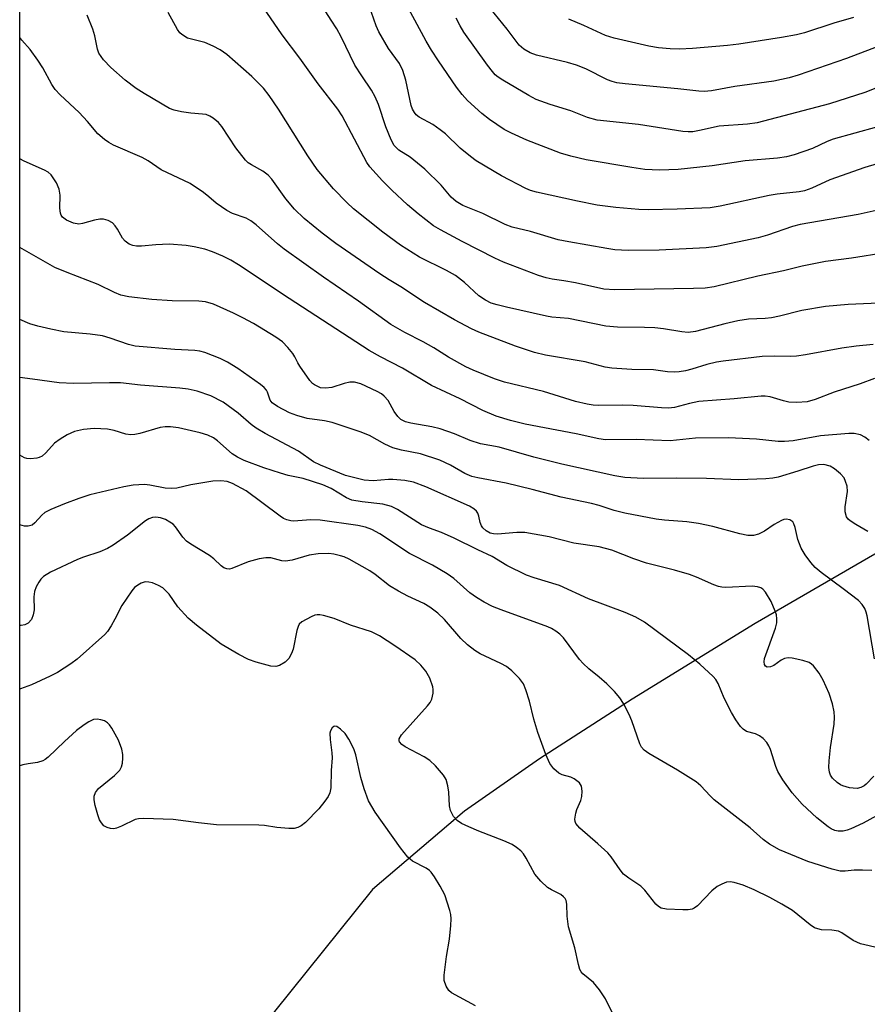
# Model space of a CAD drawing. Units: inches. Extents: x 1237771 to 1243771, y 585452 to 589452.
# Drawn here: x 1237771 to 1237953, y 585700 to 585911 of the extents above; entities that cross this region are included whole.
import ezdxf

# ---------------------------------------------------------------- set-up
doc = ezdxf.new("R2010")
doc.units = ezdxf.units.IN
doc.header["$MEASUREMENT"] = 0
for name, color, linetype in [('HYDRO-Single Line Stream', 4, 'Continuous'), ('NTRL-Trees', 3, 'Continuous'), ('Undefined', 1, 'Continuous')]:
    doc.layers.add(name, color=color, linetype=linetype)

msp = doc.modelspace()

# ---------------------------------------------------------------- linework, layer by layer
at = {"layer": 'HYDRO-Single Line Stream'}
msp.add_lwpolyline([(1238095.91, 585943.08), (1238076.36, 585930.4), (1238057.68, 585912.01), (1238043.51, 585888.61), (1238027.43, 585864.67), (1238005.23, 585838.71), (1237982.31, 585814.86), (1237961.21, 585799.92), (1237929.22, 585781.31), (1237902.78, 585765.1), (1237882.84, 585752.24), (1237866.73, 585741.03), (1237846.94, 585724.17), (1237825.88, 585698.01), (1237812.3, 585676.13), (1237809.54, 585671.75)], dxfattribs=at)
at = {"layer": 'NTRL-Trees'}
msp.add_polyline3d([(1238639.62, 585651.3, 0), (1238569.03, 585596.05, 0), (1238558.53, 585552.34, 0), (1238529.18, 585523, 0), (1238483.79, 585505.43, 0), (1238453.38, 585493.65, 0), (1238443.59, 585452.48, 0), (1237899.75, 585452.53, 0), (1237899.23, 585469.73, 0), (1237852.64, 585526.13, 0), (1237779.03, 585540.12, 0), (1237771.1, 585541.63, 0), (1237771.19, 586901.77, 0)], dxfattribs=at)
at = {"layer": 'Undefined'}
for points, elevation in [([(1237957.14, 585860.95), (1237949.9, 585859.83), (1237944.29, 585859.13), (1237939.32, 585858.08), (1237935.32, 585857.12), (1237929.77, 585855.98), (1237920.4, 585853.66), (1237918.47, 585853.39), (1237915.96, 585853.29), (1237899, 585853.04), (1237896.66, 585853.16), (1237890.57, 585854.52), (1237888.1, 585854.96), (1237885.56, 585855.3), (1237884.27, 585855.58), (1237882.61, 585856.14), (1237875.08, 585859), (1237873.21, 585859.85), (1237866.23, 585863.41), (1237861.55, 585865.91), (1237860.05, 585866.81), (1237856.73, 585869.36), (1237854.45, 585871.27), (1237851.09, 585874.44), (1237849.07, 585876.48), (1237846.4, 585879.46), (1237845.74, 585880.38), (1237840.43, 585890.38), (1237839.51, 585891.88), (1237835.25, 585897.29), (1237831.3, 585902.79), (1237827.49, 585907.81), (1237819.32, 585919.75)], 548), ([(1237955.31, 585887.96), (1237945.96, 585885.39), (1237944.65, 585884.89), (1237941.55, 585883.37), (1237937.6, 585882.04), (1237935.91, 585881.58), (1237934, 585881.33), (1237927.02, 585880.73), (1237919.96, 585879.65), (1237912.65, 585878.86), (1237908.66, 585878.73), (1237905.48, 585878.9), (1237902.69, 585879.28), (1237892.86, 585880.96), (1237889.57, 585881.75), (1237887.35, 585882.42), (1237880.08, 585885.18), (1237876.84, 585886.68), (1237875.27, 585887.5), (1237872.06, 585889.59), (1237870.45, 585890.9), (1237867.38, 585893.74), (1237866.23, 585894.99), (1237865.02, 585896.59), (1237861.11, 585902.25), (1237859.64, 585904.51), (1237858.51, 585906.47), (1237856.03, 585910.96), (1237853.56, 585915.65)], 554), ([(1237958.78, 585881.09), (1237952.8, 585879.34), (1237945.22, 585876.67), (1237941.38, 585874.84), (1237939.83, 585874.33), (1237938.68, 585874.12), (1237933.95, 585873.59), (1237932.22, 585873.32), (1237921.66, 585870.97), (1237919.51, 585870.65), (1237912.44, 585870.34), (1237906.19, 585870.22), (1237904.2, 585870.3), (1237899.24, 585870.69), (1237895.21, 585871.25), (1237891.03, 585872.06), (1237882.22, 585874.01), (1237880.92, 585874.4), (1237879.93, 585874.79), (1237874.66, 585877.5), (1237869.19, 585880.77), (1237868.03, 585881.64), (1237865.82, 585883.5), (1237862.6, 585886.51), (1237861.51, 585887.42), (1237859.9, 585888.53), (1237856.95, 585890.15), (1237856.36, 585890.6), (1237855.94, 585891.11), (1237855.56, 585891.83), (1237855.28, 585892.63), (1237854.12, 585898.09), (1237853.47, 585900.18), (1237852.74, 585901.65), (1237850.41, 585904.89), (1237848.3, 585908.43), (1237847.74, 585909.74), (1237846.19, 585914.05)], 552), ([(1237955.78, 585905.35), (1237948.82, 585902.76), (1237938.46, 585899.16), (1237936.53, 585898.56), (1237933.18, 585897.87), (1237924.8, 585896.69), (1237919.81, 585895.78), (1237918.2, 585895.67), (1237917.09, 585895.71), (1237912.6, 585896.24), (1237901.22, 585897.31), (1237899.48, 585897.53), (1237898.47, 585897.79), (1237897.46, 585898.15), (1237892.81, 585900.48), (1237890.8, 585901.29), (1237888.87, 585901.85), (1237882.22, 585903.47), (1237880.81, 585903.92), (1237879.44, 585904.72), (1237878.48, 585905.59), (1237875.87, 585909.06), (1237871.24, 585914.74)], 558), ([(1237954.56, 585841.26), (1237950.92, 585840.92), (1237947.8, 585840.48), (1237940.01, 585839.07), (1237938.1, 585838.79), (1237936.75, 585838.7), (1237933.3, 585838.77), (1237930.72, 585838.7), (1237922.33, 585837.73), (1237920.92, 585837.49), (1237918.78, 585837), (1237915.58, 585836), (1237914.23, 585835.65), (1237912.86, 585835.39), (1237911.75, 585835.33), (1237910.37, 585835.41), (1237907.34, 585835.84), (1237902.72, 585835.9), (1237898.42, 585836.17), (1237896.97, 585836.45), (1237892.68, 585837.54), (1237884.15, 585839.01), (1237881.78, 585839.59), (1237877.69, 585840.9), (1237869.81, 585843.95), (1237868.21, 585844.68), (1237864.55, 585846.6), (1237858.1, 585850.28), (1237853, 585853.68), (1237850.54, 585855.16), (1237848.51, 585856.49), (1237839.05, 585862.98), (1237836.13, 585865.18), (1237832.26, 585868.38), (1237830.2, 585870.36), (1237828.34, 585872.61), (1237825.27, 585876.81), (1237824.51, 585877.64), (1237823.39, 585878.49), (1237820.9, 585879.85), (1237820.23, 585880.33), (1237819.63, 585880.89), (1237817.58, 585883.53), (1237814.59, 585888.15), (1237813.81, 585889), (1237812.68, 585889.9), (1237811.96, 585890.36), (1237811.19, 585890.67), (1237810.38, 585890.8), (1237807.87, 585890.97), (1237805.92, 585891.25), (1237804.28, 585891.6), (1237803.27, 585892.02), (1237797.84, 585895.2), (1237796.14, 585896.32), (1237793.77, 585898.05), (1237790.7, 585900.79), (1237789.12, 585902.44), (1237788.13, 585903.87), (1237787.82, 585904.76), (1237787.29, 585907.63), (1237786.86, 585909.03), (1237785.64, 585912.03)], 544), ([(1237960.82, 585850.36), (1237949.19, 585849.9), (1237944.33, 585849.48), (1237939.22, 585848.56), (1237934.45, 585847.36), (1237932.72, 585847.01), (1237931.32, 585846.85), (1237927.74, 585846.71), (1237925.48, 585846.36), (1237922.67, 585845.75), (1237916.39, 585844.08), (1237914.76, 585843.87), (1237913.42, 585843.98), (1237909.52, 585844.64), (1237907.63, 585844.85), (1237905.41, 585844.95), (1237899.6, 585845.02), (1237897.12, 585845.24), (1237889.09, 585846.84), (1237885.51, 585847.16), (1237884.35, 585847.36), (1237875.74, 585849.29), (1237873.75, 585849.79), (1237872.46, 585850.2), (1237871.21, 585850.82), (1237869.78, 585851.77), (1237866.69, 585854.6), (1237864.75, 585856.09), (1237862.87, 585857.16), (1237857.04, 585860.06), (1237852.98, 585862.62), (1237849.14, 585865.41), (1237842.89, 585870.44), (1237841.45, 585871.78), (1237838.53, 585874.75), (1237835.02, 585878.91), (1237833.01, 585881.81), (1237826.72, 585891.81), (1237824.74, 585894.76), (1237823.49, 585896.39), (1237821.02, 585898.89), (1237815.6, 585903.57), (1237814.2, 585904.6), (1237812.72, 585905.37), (1237810.92, 585906.14), (1237807.21, 585907.11), (1237805.97, 585907.86), (1237805.55, 585908.25), (1237805.03, 585908.95), (1237803.04, 585912.61)], 546), ([(1237957.65, 585897.34), (1237952.76, 585895.42), (1237945.17, 585892.96), (1237929.6, 585888.94), (1237927.57, 585888.61), (1237921.45, 585888.16), (1237917.21, 585887.24), (1237915.82, 585887.01), (1237914.8, 585886.97), (1237913.67, 585887.07), (1237904.15, 585888.54), (1237895.26, 585889.49), (1237893.14, 585890.08), (1237889.6, 585891.49), (1237885.1, 585892.82), (1237882.1, 585893.95), (1237880.54, 585894.77), (1237874.96, 585898.08), (1237873.98, 585898.72), (1237873.32, 585899.25), (1237872.73, 585899.91), (1237871.65, 585901.32), (1237866.59, 585908.38), (1237865.77, 585909.75), (1237864.9, 585911.43)], 556), ([(1237950.31, 585911.56), (1237946.08, 585910.29), (1237939.81, 585908.25), (1237938.1, 585907.83), (1237934.87, 585907.24), (1237925.7, 585905.78), (1237923.25, 585905.49), (1237915.72, 585904.89), (1237912.9, 585904.76), (1237910.93, 585904.82), (1237908.42, 585905.04), (1237906.31, 585905.39), (1237898.92, 585907.07), (1237897.01, 585907.68), (1237892.38, 585909.82), (1237889.14, 585911.2)], 560), ([(1237954.71, 585748.56), (1237953.07, 585746.81), (1237952.63, 585746.47), (1237951.91, 585746.11), (1237951.12, 585745.91), (1237950.29, 585745.93), (1237949.44, 585746.06), (1237948.05, 585746.44), (1237947.53, 585746.68), (1237946.81, 585747.15), (1237945.79, 585748.11), (1237945.38, 585748.75), (1237945.15, 585749.37), (1237945.05, 585750.41), (1237945.13, 585751.84), (1237945.4, 585754.7), (1237946.16, 585759.72), (1237946.24, 585761.2), (1237946.2, 585762.37), (1237945.81, 585764.08), (1237945.08, 585766.29), (1237943.82, 585769.15), (1237942.98, 585770.64), (1237941.72, 585772.25), (1237941.3, 585772.63), (1237940.83, 585772.93), (1237939.46, 585773.39), (1237937.15, 585773.89), (1237936.3, 585773.98), (1237935.51, 585773.85), (1237934.8, 585773.47), (1237933.18, 585772.34), (1237932.47, 585772.01), (1237931.77, 585771.99), (1237931.41, 585772.18), (1237931.19, 585772.5), (1237931.1, 585773.12), (1237931.22, 585773.83), (1237933.57, 585780.37), (1237933.85, 585781.49), (1237933.88, 585782.35), (1237933.76, 585783.19), (1237933.52, 585783.99), (1237932.64, 585786.08), (1237931.39, 585788.07), (1237930.83, 585788.7), (1237930.4, 585788.98), (1237929.67, 585789.22), (1237928.58, 585789.34), (1237922.89, 585789.09), (1237922.01, 585789.14), (1237921.29, 585789.28), (1237920.32, 585789.63), (1237916.57, 585791.32), (1237915.11, 585791.88), (1237911.89, 585792.82), (1237905.84, 585794.34), (1237903.14, 585795.23), (1237898.38, 585797.11), (1237895.66, 585797.82), (1237890.25, 585798.61), (1237884.92, 585799.93), (1237879.72, 585800.87), (1237877.97, 585800.91), (1237873.78, 585800.57), (1237872.96, 585800.62), (1237872.26, 585800.78), (1237871.41, 585801.22), (1237870.69, 585801.91), (1237870.39, 585802.33), (1237870.07, 585803.04), (1237869.82, 585804.4), (1237869.56, 585805.07), (1237869.28, 585805.45), (1237868.75, 585805.96), (1237867.77, 585806.54), (1237858.43, 585810.73), (1237855.78, 585811.69), (1237853.88, 585812.08), (1237851.32, 585812.31), (1237850.37, 585812.3), (1237847.06, 585812.02), (1237845.14, 585812.15), (1237841.15, 585813.12), (1237835.76, 585815.33), (1237834.28, 585816.11), (1237831.05, 585818.36), (1237823.86, 585822.19), (1237821.91, 585823.31), (1237820.85, 585824.08), (1237818.05, 585826.56), (1237814.82, 585828.89), (1237812.21, 585830.25), (1237809.24, 585831.28), (1237807.31, 585831.7), (1237805.54, 585831.93), (1237797.1, 585832.56), (1237792.76, 585833.02), (1237790.43, 585833.08), (1237782.69, 585832.89), (1237779.58, 585833.03), (1237773.84, 585833.82), (1237771.12, 585834.23)], 534), ([(1237956.7, 585740.79), (1237952.42, 585738.43), (1237949.76, 585737.23), (1237948.94, 585736.93), (1237948.12, 585736.75), (1237947.07, 585736.76), (1237946.29, 585736.89), (1237945.56, 585737.21), (1237944.86, 585737.66), (1237942.42, 585739.61), (1237939.28, 585742.5), (1237937.17, 585744.97), (1237935.14, 585747.75), (1237934.06, 585749.52), (1237933.64, 585750.61), (1237932.52, 585754.27), (1237932.16, 585755.07), (1237931.7, 585755.81), (1237930.95, 585756.64), (1237930.11, 585757.24), (1237929.24, 585757.64), (1237927.3, 585758.17), (1237926.63, 585758.62), (1237926.06, 585759.24), (1237925.05, 585760.65), (1237924.12, 585762.23), (1237922.53, 585765.33), (1237921.25, 585768.47), (1237920.72, 585769.3), (1237920.15, 585769.97), (1237917.33, 585772.57), (1237914.9, 585774.63), (1237905.38, 585781.61), (1237903.54, 585782.71), (1237901.23, 585783.69), (1237893.4, 585786.64), (1237887.12, 585789.52), (1237881.68, 585791.12), (1237880.04, 585791.76), (1237875.84, 585793.8), (1237872.65, 585795.72), (1237869.57, 585797.14), (1237864.47, 585799.69), (1237861.77, 585800.88), (1237859.19, 585801.8), (1237857.47, 585802.57), (1237852.32, 585805.81), (1237851.05, 585806.46), (1237849.14, 585806.96), (1237844.73, 585807.46), (1237842.52, 585807.86), (1237841.32, 585808.34), (1237838.08, 585810.35), (1237836.27, 585811.17), (1237832.01, 585812.47), (1237828.82, 585813.17), (1237827.16, 585813.65), (1237823.59, 585814.78), (1237819.35, 585816.37), (1237817.89, 585817.09), (1237816.8, 585817.8), (1237813.64, 585820.58), (1237812.77, 585821.23), (1237811.57, 585821.83), (1237809.91, 585822.34), (1237805.23, 585823.38), (1237803.49, 585823.62), (1237802.39, 585823.59), (1237801.3, 585823.45), (1237796.94, 585822.19), (1237795.84, 585821.95), (1237795.01, 585821.88), (1237793.91, 585822), (1237791.44, 585822.81), (1237790.01, 585823.1), (1237787.11, 585823.22), (1237784.81, 585823.01), (1237782.87, 585822.57), (1237781.31, 585821.89), (1237779.81, 585820.95), (1237778.62, 585820.08), (1237776.73, 585818.04), (1237775.91, 585817.32), (1237775.31, 585817.01), (1237774.8, 585816.86), (1237773.46, 585816.7), (1237772.67, 585816.77), (1237772.16, 585816.94), (1237771.12, 585817.52)], 532), ([(1237954.29, 585728.26), (1237952.25, 585728.36), (1237950.51, 585728.36), (1237948.52, 585728.14), (1237947.46, 585728.16), (1237945.78, 585728.55), (1237940.49, 585730.21), (1237934.46, 585732.74), (1237932.3, 585733.93), (1237930.95, 585734.96), (1237928.1, 585737.42), (1237920.41, 585743.49), (1237919.55, 585744.3), (1237917.52, 585746.44), (1237916.54, 585747.3), (1237912.53, 585749.81), (1237906.33, 585753.44), (1237905.37, 585754.11), (1237904.78, 585754.77), (1237904.39, 585755.52), (1237902.68, 585760.43), (1237902.12, 585761.77), (1237900.9, 585764.13), (1237900.11, 585765.37), (1237898.95, 585766.71), (1237897.31, 585768.38), (1237895.65, 585769.82), (1237893.43, 585771.59), (1237892.21, 585772.72), (1237891.46, 585773.62), (1237887.97, 585778.27), (1237887.19, 585779.07), (1237886.33, 585779.72), (1237885.4, 585780.27), (1237884.61, 585780.63), (1237874.57, 585784.27), (1237872.75, 585785.03), (1237870.98, 585785.92), (1237869.28, 585786.95), (1237867.88, 585787.91), (1237864.41, 585791), (1237863, 585792.02), (1237859.81, 585793.91), (1237854.88, 585796.41), (1237848.5, 585800.59), (1237846.8, 585801.56), (1237845.46, 585802.04), (1237843.8, 585802.37), (1237835.7, 585803.51), (1237833.72, 585803.62), (1237829.98, 585803.36), (1237829.41, 585803.39), (1237828.56, 585803.58), (1237827.78, 585803.92), (1237827.07, 585804.39), (1237823.18, 585807.36), (1237819.78, 585809.81), (1237816.83, 585811.39), (1237815.7, 585811.85), (1237814.33, 585812.01), (1237812.61, 585811.94), (1237807.91, 585811.11), (1237804.87, 585810.45), (1237803.75, 585810.33), (1237802.38, 585810.41), (1237799.1, 585811.06), (1237797.96, 585811.19), (1237795.47, 585811.03), (1237793.51, 585810.68), (1237786.21, 585809.02), (1237783.79, 585808.21), (1237780.77, 585807.08), (1237777.81, 585805.84), (1237776.54, 585805.17), (1237775.89, 585804.64), (1237774.39, 585802.96), (1237773.82, 585802.5), (1237772.96, 585802.24), (1237772.17, 585802.26), (1237771.12, 585802.51)], 530), ([(1237959.85, 585710.67), (1237951.87, 585712.51), (1237950.29, 585713.25), (1237947.86, 585714.89), (1237947.09, 585715.24), (1237945.7, 585715.48), (1237943.46, 585715.55), (1237942.69, 585715.72), (1237941.96, 585715.99), (1237941.02, 585716.59), (1237937.21, 585719.66), (1237934.93, 585721.03), (1237932.33, 585722.46), (1237928.95, 585724.13), (1237926.64, 585725.12), (1237924.69, 585725.71), (1237923.85, 585725.84), (1237923.04, 585725.74), (1237922, 585725.36), (1237921, 585724.83), (1237919.88, 585723.89), (1237916.8, 585720.67), (1237916.12, 585720.16), (1237915.65, 585719.96), (1237914.82, 585719.83), (1237913.66, 585719.83), (1237910.13, 585719.98), (1237909.02, 585720.18), (1237908.4, 585720.51), (1237907.83, 585721.05), (1237905.45, 585724.05), (1237904.65, 585724.88), (1237902.01, 585726.6), (1237900.92, 585727.51), (1237900.18, 585728.4), (1237898.24, 585731.2), (1237897.52, 585732.06), (1237895.41, 585734.01), (1237891.53, 585737.36), (1237890.66, 585738.34), (1237890.49, 585738.79), (1237890.46, 585739.29), (1237890.63, 585740.61), (1237890.85, 585741.4), (1237891.69, 585743.3), (1237891.93, 585744.14), (1237892, 585745.31), (1237891.84, 585746.43), (1237891.43, 585747.12), (1237890.31, 585748), (1237889.54, 585748.35), (1237887.72, 585748.83), (1237887, 585749.17), (1237885.94, 585750.14), (1237885.05, 585751.29), (1237884.19, 585753.19), (1237882.48, 585757.96), (1237881.61, 585760.77), (1237880.68, 585764.68), (1237879.91, 585767.11), (1237879.37, 585768.4), (1237878.52, 585769.54), (1237876.86, 585771.18), (1237875.74, 585772.08), (1237874.5, 585772.76), (1237870.09, 585774.8), (1237868.91, 585775.56), (1237867.35, 585776.75), (1237865.92, 585778.1), (1237862.4, 585782.22), (1237860.99, 585783.54), (1237859.29, 585784.85), (1237857.97, 585785.62), (1237854.56, 585787.18), (1237852.55, 585788.27), (1237850.62, 585789.47), (1237847.51, 585791.86), (1237846.35, 585792.67), (1237841.92, 585795.13), (1237840.84, 585795.63), (1237840.03, 585795.9), (1237838.65, 585796.24), (1237837.53, 585796.41), (1237835.29, 585796.31), (1237833.34, 585796.04), (1237829.69, 585794.97), (1237828.27, 585794.74), (1237827.44, 585794.81), (1237825.08, 585795.44), (1237824, 585795.48), (1237822.55, 585795.21), (1237820.24, 585794.6), (1237816.74, 585793.13), (1237816.21, 585793.02), (1237815.6, 585793.08), (1237815, 585793.32), (1237814.41, 585793.73), (1237812.81, 585795.26), (1237811.89, 585795.97), (1237807.87, 585798.38), (1237806.93, 585799.04), (1237806.17, 585799.87), (1237804.63, 585802.09), (1237804.06, 585802.66), (1237803.41, 585803.14), (1237802.45, 585803.67), (1237801.37, 585804.05), (1237800.37, 585804.17), (1237799.63, 585804.09), (1237798.87, 585803.81), (1237798.14, 585803.38), (1237794.26, 585800.33), (1237791.19, 585798.18), (1237789.96, 585797.43), (1237788.35, 585796.71), (1237784.85, 585795.58), (1237783.52, 585795.08), (1237777.74, 585792.36), (1237776.25, 585791.47), (1237775.65, 585790.88), (1237775.2, 585790.2), (1237774.68, 585789.22), (1237774.29, 585788.19), (1237774.15, 585787.1), (1237774.19, 585784.27), (1237774, 585783.19), (1237773.61, 585782.2), (1237772.89, 585781.41), (1237772.19, 585781.03), (1237771.4, 585780.9), (1237771.12, 585780.91)], 528), ([(1237898.69, 585697.32), (1237897.05, 585700.68), (1237895.77, 585702.62), (1237894.47, 585704.18), (1237892.13, 585706.08), (1237891.78, 585706.51), (1237891.52, 585706.99), (1237891.19, 585708.05), (1237890.41, 585711.68), (1237889.05, 585716.19), (1237888.75, 585718.43), (1237888.72, 585721.05), (1237888.56, 585721.85), (1237888.34, 585722.29), (1237888.03, 585722.65), (1237887.42, 585723.11), (1237885.42, 585724.1), (1237884.55, 585724.65), (1237883.1, 585725.99), (1237881.85, 585727.52), (1237880, 585730.92), (1237879.38, 585731.89), (1237878.81, 585732.51), (1237877.93, 585733.23), (1237876.97, 585733.84), (1237875.18, 585734.67), (1237869.81, 585736.71), (1237867.66, 585737.63), (1237866.07, 585738.39), (1237865.11, 585739.01), (1237864.38, 585739.89), (1237863.72, 585741.19), (1237863.52, 585742.2), (1237863.36, 585745.11), (1237863.15, 585746.5), (1237862.78, 585747.83), (1237862.22, 585748.79), (1237860.51, 585750.74), (1237859.27, 585751.93), (1237858.06, 585752.69), (1237853.95, 585754.84), (1237853.26, 585755.33), (1237852.75, 585755.92), (1237852.67, 585756.13), (1237852.68, 585756.56), (1237853.16, 585757.39), (1237858.79, 585763.68), (1237859.32, 585764.36), (1237859.7, 585765.09), (1237859.96, 585766.37), (1237859.97, 585767.15), (1237859.88, 585767.71), (1237859.23, 585769.63), (1237858.41, 585771.12), (1237857.36, 585772.41), (1237856.11, 585773.54), (1237851.77, 585776.56), (1237848.46, 585778.71), (1237846.75, 585779.53), (1237842.19, 585781), (1237838.67, 585782.43), (1237836.43, 585783.07), (1237835.59, 585783.21), (1237835.04, 585783.22), (1237834.52, 585783.1), (1237833.74, 585782.8), (1237831.78, 585781.71), (1237831.21, 585781.18), (1237830.95, 585780.69), (1237830.7, 585779.87), (1237829.87, 585775.85), (1237829.52, 585774.87), (1237828.93, 585773.85), (1237828.15, 585773), (1237826.96, 585772.32), (1237826.19, 585772.1), (1237825.08, 585772.19), (1237821.97, 585773.02), (1237820.31, 585773.59), (1237818.22, 585774.7), (1237814.38, 585776.91), (1237809.09, 585780.98), (1237807.3, 585782.47), (1237805.13, 585784.89), (1237803.22, 585787.63), (1237801.89, 585788.98), (1237800.94, 585789.54), (1237799.63, 585790.05), (1237798.84, 585790.25), (1237798.04, 585790.26), (1237797.24, 585789.99), (1237796.48, 585789.59), (1237795.81, 585789.05), (1237795.24, 585788.39), (1237793.06, 585785.23), (1237791.59, 585782.3), (1237790.74, 585780.82), (1237789.95, 585779.65), (1237789.38, 585779), (1237783.47, 585773.69), (1237782.1, 585772.68), (1237779.22, 585770.85), (1237777.67, 585770.04), (1237773.64, 585768.2), (1237771.28, 585767.33), (1237771.12, 585767.29)], 526), ([(1237869.11, 585699.22), (1237863.95, 585701.97), (1237863.35, 585702.52), (1237862.8, 585703.41), (1237862.37, 585704.64), (1237862.34, 585705.77), (1237862.83, 585709.83), (1237863.47, 585713.51), (1237863.78, 585716.46), (1237863.85, 585717.92), (1237863.75, 585718.79), (1237863.54, 585719.66), (1237862.47, 585723.06), (1237861.49, 585724.9), (1237860.24, 585726.93), (1237859.56, 585727.89), (1237859.16, 585728.31), (1237858.48, 585728.77), (1237855.53, 585730.3), (1237854.52, 585731.16), (1237852.93, 585733.12), (1237847.5, 585740.79), (1237846.1, 585743.22), (1237845.12, 585745.83), (1237844.42, 585748.29), (1237843.36, 585753.11), (1237842.9, 585754.43), (1237841.87, 585756.46), (1237841.07, 585757.69), (1237840.09, 585758.65), (1237839.26, 585759.19), (1237838.86, 585759.27), (1237838.66, 585759.21), (1237838.3, 585758.95), (1237837.9, 585758.31), (1237837.8, 585757.81), (1237837.84, 585756.42), (1237838.21, 585753.56), (1237838.27, 585752.5), (1237838.05, 585749.73), (1237838, 585746.06), (1237837.77, 585744.97), (1237837.38, 585744.19), (1237836.73, 585743.18), (1237835.43, 585741.55), (1237832.53, 585738.58), (1237831.63, 585737.89), (1237830.91, 585737.51), (1237830.11, 585737.32), (1237828.97, 585737.3), (1237826.37, 585737.49), (1237823.73, 585737.91), (1237822.54, 585738.02), (1237813.38, 585738.11), (1237809.55, 585738.5), (1237804.12, 585739.24), (1237797.75, 585739.48), (1237796.62, 585739.4), (1237795.91, 585739.22), (1237792.99, 585737.81), (1237791.89, 585737.38), (1237791.34, 585737.26), (1237790.6, 585737.28), (1237789.89, 585737.48), (1237789.22, 585737.9), (1237788.67, 585738.5), (1237788.28, 585739.16), (1237787.88, 585740.21), (1237787.36, 585742.27), (1237787.14, 585743.43), (1237787.14, 585744.28), (1237787.41, 585745.03), (1237788.07, 585745.91), (1237791.5, 585748.71), (1237792.62, 585749.86), (1237792.99, 585750.54), (1237793.19, 585751.32), (1237793.31, 585752.41), (1237793.29, 585753.23), (1237793.03, 585754.35), (1237792.31, 585756.27), (1237790.9, 585758.87), (1237790.4, 585759.58), (1237790.01, 585759.98), (1237789.33, 585760.4), (1237788.56, 585760.68), (1237787.78, 585760.82), (1237786.98, 585760.69), (1237785.94, 585760.21), (1237784.93, 585759.59), (1237783.35, 585758.33), (1237780.71, 585756.02), (1237777.22, 585752.63), (1237776.56, 585752.11), (1237776.06, 585751.84), (1237774.96, 585751.5), (1237772.91, 585751.21), (1237771.75, 585750.97), (1237771.12, 585750.78)], 524)]:
    msp.add_lwpolyline(points, dxfattribs=dict(at, elevation=elevation))
for points in [[(1237958.42, 585870.79, 550), (1237951.32, 585869.24, 550), (1237938.87, 585867.05, 550), (1237937.24, 585866.63, 550), (1237931.85, 585864.78, 550), (1237929.86, 585864.19, 550), (1237920.93, 585862.31, 550), (1237918.68, 585862.05, 550), (1237908.53, 585861.55, 550), (1237901.89, 585861.49, 550), (1237899.02, 585861.65, 550), (1237897.28, 585861.9, 550), (1237889.16, 585863.32, 550), (1237886.83, 585863.8, 550), (1237880.88, 585865.54, 550), (1237876.99, 585866.51, 550), (1237875.43, 585867.05, 550), (1237870.63, 585869.4, 550), (1237866.38, 585871.17, 550), (1237864.9, 585872.03, 550), (1237863.83, 585872.94, 550), (1237861.69, 585875.5, 550), (1237858.18, 585878.92, 550), (1237855.01, 585881.56, 550), (1237852.58, 585883.06, 550), (1237851.61, 585884.01, 550), (1237850.92, 585885.29, 550), (1237849.79, 585888.03, 550), (1237848.2, 585892.88, 550), (1237847.55, 585894.47, 550), (1237846.74, 585895.92, 550), (1237844.62, 585898.99, 550), (1237843.15, 585901.33, 550), (1237840.18, 585907.42, 550), (1237839.25, 585909.11, 550), (1237838.09, 585911, 550), (1237836.88, 585912.79, 550)], [(1237954.88, 585833.98, 542), (1237951.75, 585832.81, 542), (1237946.15, 585831.01, 542), (1237942.09, 585829.46, 542), (1237940.39, 585829, 542), (1237938.12, 585828.84, 542), (1237936.43, 585828.89, 542), (1237935.28, 585829.16, 542), (1237932.45, 585830.02, 542), (1237931.34, 585830.2, 542), (1237930.5, 585830.2, 542), (1237924.68, 585829.59, 542), (1237917.06, 585829.02, 542), (1237915.08, 585828.62, 542), (1237911.88, 585827.73, 542), (1237910.54, 585827.58, 542), (1237909.07, 585827.65, 542), (1237902.95, 585828.2, 542), (1237900.71, 585828.26, 542), (1237895.6, 585828.2, 542), (1237894.34, 585828.26, 542), (1237893.06, 585828.43, 542), (1237890.55, 585829.02, 542), (1237883.72, 585831.18, 542), (1237875.34, 585833.19, 542), (1237873.14, 585833.9, 542), (1237868.57, 585835.78, 542), (1237867, 585836.51, 542), (1237863.28, 585838.53, 542), (1237860.09, 585840.56, 542), (1237857.83, 585841.88, 542), (1237853.87, 585843.88, 542), (1237850.9, 585845.56, 542), (1237843.94, 585850.58, 542), (1237836.42, 585855.74, 542), (1237827.93, 585861.77, 542), (1237826.5, 585862.9, 542), (1237821.95, 585866.96, 542), (1237820.82, 585867.85, 542), (1237819.75, 585868.41, 542), (1237816.88, 585869.41, 542), (1237815.65, 585870.06, 542), (1237813.34, 585871.63, 542), (1237811.75, 585873.02, 542), (1237810.61, 585873.91, 542), (1237807.75, 585875.85, 542), (1237801.54, 585878.8, 542), (1237798.71, 585880.71, 542), (1237797.45, 585881.45, 542), (1237791.25, 585884.12, 542), (1237790.24, 585884.66, 542), (1237789.35, 585885.3, 542), (1237787.91, 585886.57, 542), (1237785.69, 585889.2, 542), (1237783.91, 585891.16, 542), (1237779.83, 585894.92, 542), (1237778.73, 585896.07, 542), (1237777.99, 585897.14, 542), (1237776.06, 585900.69, 542), (1237774.99, 585902.38, 542), (1237773.33, 585904.69, 542), (1237771.55, 585906.66, 542), (1237771.13, 585907.21, 542)], [(1237953.67, 585820.65, 540), (1237952.8, 585821.37, 540), (1237951.84, 585821.88, 540), (1237950.48, 585822.18, 540), (1237949.32, 585822.17, 540), (1237943.22, 585821.69, 540), (1237937.37, 585820.61, 540), (1237935.5, 585820.42, 540), (1237934.11, 585820.48, 540), (1237929.5, 585820.97, 540), (1237923.48, 585821.24, 540), (1237916.34, 585821.15, 540), (1237910.96, 585820.58, 540), (1237903.65, 585820.86, 540), (1237897.06, 585820.8, 540), (1237895.62, 585820.99, 540), (1237890.71, 585822.07, 540), (1237879.74, 585824.15, 540), (1237876.6, 585824.94, 540), (1237873.49, 585825.91, 540), (1237870.67, 585827.09, 540), (1237865.81, 585829.58, 540), (1237859.62, 585832.46, 540), (1237853.38, 585836.2, 540), (1237848.66, 585838.66, 540), (1237846.25, 585840, 540), (1237829, 585851.14, 540), (1237818.11, 585858.42, 540), (1237816.47, 585859.41, 540), (1237814.75, 585860.29, 540), (1237812.56, 585861.18, 540), (1237810.89, 585861.75, 540), (1237808.62, 585862.29, 540), (1237806.91, 585862.57, 540), (1237803.2, 585862.87, 540), (1237800.4, 585862.72, 540), (1237797.32, 585862.41, 540), (1237796.22, 585862.43, 540), (1237795.42, 585862.55, 540), (1237794.65, 585862.85, 540), (1237793.74, 585863.51, 540), (1237793.22, 585864.14, 540), (1237792.14, 585866.07, 540), (1237791.64, 585866.8, 540), (1237791.04, 585867.42, 540), (1237790.14, 585867.91, 540), (1237789.15, 585868.19, 540), (1237788.33, 585868.19, 540), (1237787.18, 585867.97, 540), (1237784.64, 585867.27, 540), (1237783.84, 585867.17, 540), (1237782.64, 585867.35, 540), (1237781.18, 585867.98, 540), (1237780.34, 585868.64, 540), (1237780.05, 585869.06, 540), (1237779.85, 585869.52, 540), (1237779.71, 585870.57, 540), (1237779.78, 585873.37, 540), (1237779.6, 585874.69, 540), (1237778.99, 585876.03, 540), (1237777.85, 585877.76, 540), (1237777.22, 585878.34, 540), (1237776.47, 585878.77, 540), (1237772.08, 585880.65, 540), (1237771.12, 585881.14, 540)], [(1237953.42, 585801.11, 538), (1237950.83, 585802.6, 538), (1237949.59, 585803.41, 538), (1237949.17, 585803.79, 538), (1237948.81, 585804.29, 538), (1237948.53, 585805.3, 538), (1237948.55, 585806.39, 538), (1237949.06, 585809.73, 538), (1237948.95, 585810.82, 538), (1237948.65, 585811.88, 538), (1237948.3, 585812.62, 538), (1237947.57, 585813.48, 538), (1237946.26, 585814.6, 538), (1237945.29, 585815.16, 538), (1237943.93, 585815.49, 538), (1237942.81, 585815.44, 538), (1237941.66, 585815.15, 538), (1237938.35, 585814.07, 538), (1237934.11, 585812.81, 538), (1237932.97, 585812.56, 538), (1237931.52, 585812.43, 538), (1237925.69, 585812.23, 538), (1237918.72, 585812.52, 538), (1237912.22, 585812.57, 538), (1237905.11, 585812.49, 538), (1237901.21, 585812.72, 538), (1237899.03, 585813.06, 538), (1237887.66, 585815.56, 538), (1237881.59, 585817.11, 538), (1237874.16, 585819.22, 538), (1237870.16, 585819.95, 538), (1237867.92, 585820.63, 538), (1237864.56, 585822.08, 538), (1237861.46, 585823.19, 538), (1237859.72, 585823.61, 538), (1237855.15, 585824.41, 538), (1237854.03, 585824.69, 538), (1237853.03, 585825.16, 538), (1237852.36, 585825.78, 538), (1237851.63, 585826.86, 538), (1237850.29, 585829.24, 538), (1237849.46, 585830.2, 538), (1237848.86, 585830.66, 538), (1237847.93, 585831.19, 538), (1237844.44, 585832.82, 538), (1237843.1, 585833.18, 538), (1237842.06, 585833.16, 538), (1237840.82, 585832.89, 538), (1237838.21, 585832.07, 538), (1237836.83, 585831.88, 538), (1237835.75, 585831.99, 538), (1237834.48, 585832.59, 538), (1237834.04, 585832.93, 538), (1237833.45, 585833.57, 538), (1237831.29, 585836.61, 538), (1237830.87, 585837.35, 538), (1237830.28, 585838.67, 538), (1237829.84, 585839.38, 538), (1237828.76, 585840.66, 538), (1237827.57, 585841.84, 538), (1237826.15, 585842.87, 538), (1237821.34, 585845.81, 538), (1237819.1, 585847.03, 538), (1237817.07, 585848.01, 538), (1237812.73, 585849.93, 538), (1237811.06, 585850.46, 538), (1237809.64, 585850.57, 538), (1237803.85, 585850.67, 538), (1237799.49, 585850.95, 538), (1237794.57, 585851.5, 538), (1237792.87, 585851.88, 538), (1237791.5, 585852.43, 538), (1237787.98, 585854.17, 538), (1237781.28, 585856.72, 538), (1237778.65, 585857.82, 538), (1237771.12, 585862.12, 538)], [(1237954.88, 585773.76, 536), (1237953.29, 585782.98, 536), (1237953.08, 585783.8, 536), (1237952.77, 585784.55, 536), (1237952.21, 585785.46, 536), (1237951.39, 585786.27, 536), (1237948.14, 585788.81, 536), (1237943.38, 585792.29, 536), (1237942.12, 585793.4, 536), (1237941.16, 585794.42, 536), (1237939.92, 585796.08, 536), (1237939.09, 585797.53, 536), (1237938.38, 585799.38, 536), (1237937.79, 585801.95, 536), (1237937.53, 585802.74, 536), (1237937.27, 585803.18, 536), (1237936.64, 585803.63, 536), (1237935.87, 585803.78, 536), (1237935.36, 585803.68, 536), (1237934.84, 585803.47, 536), (1237933.3, 585802.62, 536), (1237931.17, 585801.2, 536), (1237929.89, 585800.56, 536), (1237928.87, 585800.28, 536), (1237927.59, 585800.26, 536), (1237925.88, 585800.63, 536), (1237920.11, 585802.21, 536), (1237917.03, 585802.81, 536), (1237914.48, 585803.21, 536), (1237909.74, 585803.53, 536), (1237907.9, 585803.73, 536), (1237901.2, 585805.06, 536), (1237898.89, 585805.64, 536), (1237895.64, 585806.7, 536), (1237894.03, 585807.14, 536), (1237887.49, 585808.51, 536), (1237881.24, 585810.15, 536), (1237875.65, 585811.51, 536), (1237869.61, 585812.61, 536), (1237868.26, 585812.96, 536), (1237866.78, 585813.59, 536), (1237863.73, 585815.37, 536), (1237861.43, 585816.41, 536), (1237857.27, 585817.78, 536), (1237853.14, 585818.56, 536), (1237851.28, 585819.06, 536), (1237849.58, 585819.84, 536), (1237846.33, 585821.76, 536), (1237844.31, 585822.55, 536), (1237838.28, 585824.55, 536), (1237836.64, 585824.88, 536), (1237832.91, 585825.4, 536), (1237830.69, 585826, 536), (1237829.08, 585826.6, 536), (1237826.51, 585827.93, 536), (1237825.37, 585828.73, 536), (1237824.92, 585829.36, 536), (1237824.34, 585831.05, 536), (1237824.13, 585831.47, 536), (1237823.68, 585832.04, 536), (1237822.85, 585832.71, 536), (1237818.01, 585836.14, 536), (1237815.77, 585837.52, 536), (1237814.19, 585838.29, 536), (1237810.88, 585839.54, 536), (1237809.79, 585839.84, 536), (1237808.77, 585839.99, 536), (1237804.42, 585840.22, 536), (1237795.89, 585840.96, 536), (1237794.51, 585841.28, 536), (1237790.54, 585842.66, 536), (1237788.89, 585843.12, 536), (1237786.23, 585843.48, 536), (1237780.58, 585844.04, 536), (1237777.77, 585844.57, 536), (1237774.98, 585845.2, 536), (1237773.3, 585845.76, 536), (1237771.12, 585846.63, 536)]]:
    msp.add_polyline3d(points, dxfattribs=at)

doc.saveas('drawing.dxf')
